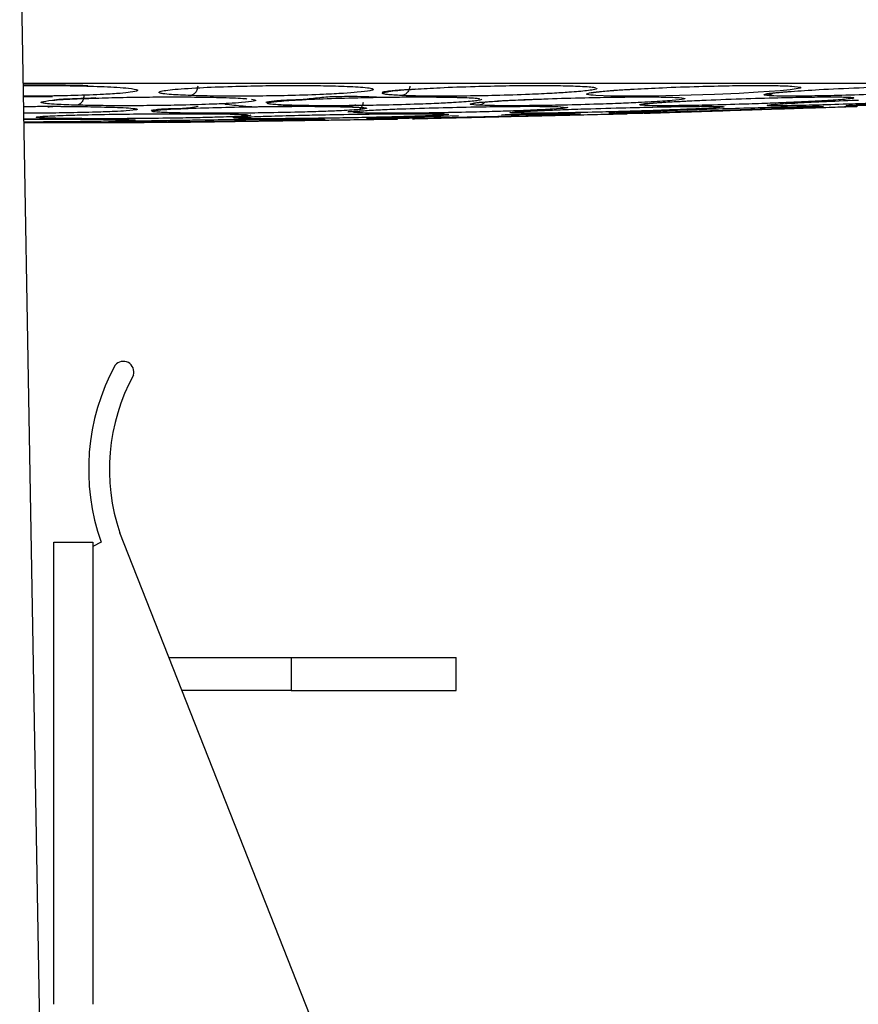
# Model space of a CAD drawing. Units: inches. Extents: x 0.4 to 10.6, y 0.4 to 8.1.
# Drawn here: x 8 to 8, y 5.8 to 5.9 of the extents above; entities that cross this region are included whole.
import ezdxf

# ---------------------------------------------------------------- set-up
doc = ezdxf.new("R2010")
doc.units = ezdxf.units.IN
doc.header["$MEASUREMENT"] = 0
doc.styles.add('SLDTEXTSTYLE0', font='TXT', dxfattribs={"width": 0.75})
doc.dimstyles.new('SLDDIMSTYLE1', dxfattribs={"dimtxt": 0.125, "dimasz": 0.13, "dimexe": 0, "dimexo": 0.0625, "dimgap": 0.03125, "dimtad": 0, "dimtih": 1, "dimtoh": 1, "dimdec": 1, "dimlfac": 25, "dimrnd": 1e-09, "dimzin": 12, "dimdsep": 46, "dimtxsty": 'SLDTEXTSTYLE0', "dimsah": 1, "dimcen": 0.09, "dimadec": 0, "dimazin": 3, "dimtfac": 1, "dimtdec": 1, "dimtofl": 0, "dimtmove": 0, "dimatfit": 3, "dimfxl": 0, "dimfrac": 2, "dimtolj": 1, "dimtzin": 12, "dimarcsym": 0})

# ---------------------------------------------------------------- blocks, each defined once
blk = doc.blocks.new('_D_5')
at = {"color": 7, "linetype": 'Continuous', "lineweight": 18}
for p, q in [((8.030251345531973, 6.684215643618564), (8.641425371440894, 6.684215643618561)), ((8.516425371440892, 6.684215643618561), (8.516425371440892, 6.275081591150463)), ((8.51642537144089, 5.667510032716021), (8.516425371440892, 6.076644085184133)), ((8.031268187595073, 5.667510032716022), (8.64142537144089, 5.667510032716021))]:
    blk.add_line(p, q, dxfattribs=at)
for points in [[(8.516425371440892, 6.684215643618561), (8.496425371440893, 6.554215643618561), (8.536425371440892, 6.554215643618561)], [(8.51642537144089, 5.667510032716021), (8.53642537144089, 5.797510032716021), (8.49642537144089, 5.797510032716021)]]:
    blk.add_solid(points, dxfattribs=at)
at = {"color": 7, "linetype": 'Continuous', "lineweight": 18, "insert": (8.354793421960297, 6.237777566405462), "char_height": 0.125, "attachment_point": 1, "style": 'SLDTEXTSTYLE0'}
blk.add_mtext('25.4', dxfattribs=at)

msp = doc.modelspace()

# ---------------------------------------------------------------- linework, layer by layer
at = {"color": 7, "linetype": 'Continuous', "lineweight": 25}
for p, q in [((7.969737926909136, 6.039895409784732), (7.975004813099811, 5.738155702007372)), ((8.019611952114749, 5.849086588736492), (8.02012641564973, 5.849022863129384)), ((7.986591023168852, 5.848323658335525), (7.986607773534687, 5.848339924508224)), ((8.00563862251286, 5.847836939207366), (8.00598342934818, 5.847797782195255)), ((8.008877117148135, 5.847397607996328), (8.008679572180702, 5.847392973717552)), ((8.009627243271423, 5.847430695118781), (8.010605419916068, 5.847450133371617)), ((7.973107007706908, 5.846880900149445), (7.980408980396953, 5.846880900149445)), ((7.980408927087475, 5.846905533703687), (7.982747987354603, 5.84691043566242)), ((7.983927378101646, 5.846921005213168), (7.983523025777369, 5.846915101062795)), ((7.99493833725034, 5.847081790238359), (7.994416719444886, 5.847074173082071)), ((7.995153941389346, 5.847084938731245), (7.99493833725034, 5.847081790238359)), ((7.999748602339168, 5.769157489646888), (7.97893081039164, 5.822027590268401)), ((7.974937519383216, 5.821467350814574), (7.977299724107625, 5.821467350814574)), ((7.974937519383216, 5.793467350814573), (7.974937519383216, 5.821467350814574)), ((7.977299724107625, 5.821467350814574), (7.977299724107625, 5.821201977666896)), ((7.977796579980204, 5.821453472927167), (7.977299724107625, 5.821201977666889)), ((7.977299724107625, 5.821201977666889), (7.977299724107625, 5.793467350814578)), ((7.981907681821297, 5.814467350814573), (7.989299724107625, 5.814467350814573)), ((7.989299724107625, 5.814467350814573), (7.989299724107625, 5.812467350814573)), ((7.989299724107625, 5.814467350814573), (7.999299724107626, 5.814467350814575)), ((7.999299724107626, 5.812467350814573), (7.999299724107626, 5.814467350814573)), ((7.989299724107625, 5.812467350814573), (7.982695189002211, 5.812467350814573)), ((7.989299724107625, 5.812467350814573), (7.999299724107626, 5.812467350814575))]:
    msp.add_line(p, q, dxfattribs=at)
at = {"color": 1, "linetype": 'Continuous', "lineweight": 25}
msp.add_line((7.998368413495817, 5.847275753899469), (7.999444506221571, 5.847300924122321), dxfattribs=at)
at = {"color": 1, "linetype": 'Continuous', "lineweight": 25, "flags": 128}
msp.add_lwpolyline([(8.02012641564973, 5.849022863129384), (8.020171922409135, 5.849017226294752), (8.020133702476565, 5.848959743574192), (8.01951130031624, 5.848860259581007), (8.01892173902619, 5.848803970827289), (8.017588997205399, 5.848710144166709), (8.01643517236784, 5.8486477407534), (8.014947344218555, 5.848583472280778), (8.01281796790233, 5.848516669879352), (8.011159769725957, 5.848484758120702), (8.009793260331545, 5.848474848083885), (8.008654932397572, 5.84848404356278), (8.007755047804826, 5.848515030803682), (8.007755047804826, 5.848515030803682)], dxfattribs=at)
at = {"color": 7, "linetype": 'Continuous', "lineweight": 25}
for centre, radius, start, end in [((7.990241688580682, 5.825870823209915), 0.01320582112548073, 151.4431547945336, 199.5421504256016), ((7.979135754798345, 5.831772283542105), 0.0006422947867648687, 342.7077831711335, 140.1785264179027), ((7.990241688580682, 5.825870823209915), 0.01194597860579561, 151.443154794536, 198.7668368637683)]:
    msp.add_arc(centre, radius, start, end, dxfattribs=at)
for points, knots in [([(8.031773707913331, 5.849244383617792), (8.024635539893934, 5.849244383617792), (8.010326578019866, 5.849244383617792), (7.990645966522135, 5.849244383617792), (7.978175311138304, 5.849244383617792), (7.973065752949511, 5.849244383617792)], [0, 0, 0, 0, 0.3701135948993777, 0.7419188374522204, 1, 1, 1, 1]), ([(7.973067254243244, 5.849158374557461), (7.97359759890106, 5.84916170625748), (7.974521034013972, 5.849167507407236), (7.975855707043038, 5.849154142970981), (7.97658792833202, 5.849136430498376), (7.976981225206914, 5.84912691662569)], [0, 0, 0, 0, 0.3844225769008014, 0.6693558622201886, 1, 1, 1, 1]), ([(7.983213663411441, 5.848515030803685), (7.982792115437273, 5.848533004223659), (7.982083056688904, 5.848563236157987), (7.981549112924974, 5.848620503194772), (7.981266629465845, 5.848679201461225), (7.981256097704989, 5.848763434339467), (7.981966857709654, 5.848878224726519), (7.983591120085581, 5.848991710900321), (7.985572766856333, 5.849070278471696), (7.987510609297249, 5.849113768946844), (7.989290741369822, 5.849129410601594), (7.990965313368343, 5.849122840630888), (7.991872309641641, 5.849098862098409), (7.992336553795378, 5.849086588736493)], [0, 0, 0, 0, 0.09500754321101676, 0.1598060809276966, 0.2105497513575361, 0.2909088663851274, 0.4157879375231552, 0.5405493075219652, 0.6499329324604294, 0.7416194753164178, 0.826936330014652, 0.9114177209098585, 1, 1, 1, 1]), ([(7.983646942639631, 5.849089371615272), (7.983633289948219, 5.849005647278611), (7.983605983571537, 5.848838192510509), (7.98349010327105, 5.848654314227839), (7.9833542473781, 5.848541506093382), (7.983260522967701, 5.848523855888827), (7.983213660702623, 5.848515030775272)], [0, 0, 0, 0, 0.279670395610483, 0.5593611500611446, 0.7796802935193283, 1, 1, 1, 1]), ([(7.992336553795378, 5.849086588736493), (7.992819368152674, 5.849065476737722), (7.993607599262281, 5.849031009796201), (7.994236529543608, 5.848951129517493), (7.994353935651935, 5.848876955401777), (7.994046041530173, 5.848791318492437), (7.993454180758271, 5.848717966475059), (7.992463827156254, 5.848643240276036), (7.991151194350633, 5.848573565215927), (7.989456728768438, 5.848515888008119), (7.98763607911419, 5.848481889025137), (7.986019508291886, 5.848471841832683), (7.984491779297689, 5.848480365819181), (7.983651241602034, 5.848503162833527), (7.983213663411441, 5.848515030803685)], [0, 0, 0, 0, 0.1093242612639385, 0.1784801600473437, 0.2821542838511986, 0.3375744259721351, 0.4303613540719511, 0.4963225317082544, 0.573066007514511, 0.6774985952127894, 0.7617418124602867, 0.8389317864923524, 0.9161489867818882, 0.9999999999999999, 0.9999999999999999, 0.9999999999999999, 0.9999999999999999]), ([(7.994820873151427, 5.848716943427988), (7.994834433118653, 5.848725084437753), (7.994874423581702, 5.848749093548157), (7.995141669633606, 5.848785710361946), (7.995502098524078, 5.848827357405532), (7.995990368148336, 5.848863073495322), (7.996511523708347, 5.84890040520972), (7.996804267720072, 5.848921375216906)], [0, 0, 0, 0, 0.1315269230930189, 0.3878934565808136, 0.5574322218585774, 0.7514003940956975, 1, 1, 1, 1]), ([(7.996493870568607, 5.849089371615272), (7.996478438266535, 5.849005647278612), (7.996447572538986, 5.848838192510515), (7.996313269553285, 5.848654314227829), (7.996155167950403, 5.84854150609337), (7.996045717628585, 5.848523855888823), (7.995990992397741, 5.848515030775272)], [0, 0, 0, 0, 0.2796703955804809, 0.559361149990489, 0.7796802934413452, 1, 1, 1, 1]), ([(7.996806484851015, 5.848903098138676), (7.997285717162653, 5.848933851301762), (7.998312439693033, 5.848999737855431), (8.000314652072099, 5.849070038091739), (8.002272705653006, 5.849113823874154), (8.003991796794763, 5.849129396579692), (8.005524558566416, 5.849122844320432), (8.006277305076951, 5.84909886334753), (8.006662596810813, 5.84908658873649)], [0, 0, 0, 0, 0.1724546573668937, 0.3694723370855105, 0.5346146967973344, 0.6882842132703408, 0.8404489236943935, 0.9999999999999999, 0.9999999999999999, 0.9999999999999999, 0.9999999999999999]), ([(8.006662596810813, 5.84908658873649), (8.007052218812433, 5.849066131229532), (8.007576639073326, 5.84903859600028), (8.007699292935822, 5.848996585908223), (8.007730820182937, 5.84898578753199)], [0, 0, 0, 0, 0.7429575679587148, 1, 1, 1, 1]), ([(8.007449313975158, 5.848678353674767), (8.00745500367049, 5.848681527090974), (8.007470539778048, 5.848690192323932), (8.007783004031339, 5.848742251261466), (8.008362966313854, 5.848794987960525), (8.009182212945282, 5.848856336012784), (8.009764047586097, 5.848888361525329), (8.010079738990415, 5.848905737903976)], [0, 0, 0, 0, 0.08871228522566812, 0.2422350450885428, 0.590782991177748, 0.7779673413666238, 1, 1, 1, 1]), ([(8.010079777887656, 5.848903436427515), (8.01063100135079, 5.848934069655368), (8.011814376668093, 5.848999833557225), (8.013885091622306, 5.849070035987236), (8.015810104211376, 5.849113824355027), (8.01740647785083, 5.849129396456929), (8.018746038336168, 5.84912284435274), (8.019318790243604, 5.849098863358472), (8.019611952114749, 5.849086588736492)], [0, 0, 0, 0, 0.1719087151365038, 0.3690563699257871, 0.5343076761512447, 0.6880785703434713, 0.8403436657624391, 1, 1, 1, 1]), ([(8.018064968862678, 5.848613008173603), (8.018068712999137, 5.848616513005776), (8.018082871969002, 5.848629767013393), (8.018374552209197, 5.848665965205885), (8.018858791539213, 5.848713166156197), (8.019365094593578, 5.848749421767038), (8.0195711152631, 5.848764174601639)], [0, 0, 0, 0, 0.08918268037290342, 0.3372566406620399, 0.7303219298512231, 1, 1, 1, 1]), ([(8.019571117633992, 5.848764110877563), (8.02010984606994, 5.848801945467735), (8.02125749637033, 5.848882544292448), (8.02359109803394, 5.848991775526108), (8.025825677101768, 5.849070265019503), (8.027660955842887, 5.849113772020692), (8.029078180464932, 5.849129409816899), (8.030179453996357, 5.849122840837371), (8.03055263369266, 5.849098862168312), (8.030743644943096, 5.849086588736488)], [0, 0, 0, 0, 0.1589128278134213, 0.3385311455763689, 0.4960102010167819, 0.628010856278857, 0.7508411034944329, 0.8724685376748051, 1, 1, 1, 1]), ([(7.974891993855026, 5.848243551634901), (7.974893470079789, 5.848241161647227), (7.974897349725459, 5.848234880554021), (7.975046038162491, 5.848276259186478), (7.975378178609455, 5.848300223569579), (7.975804481847436, 5.848322213889085), (7.976485229404415, 5.848339883627898), (7.977066846388519, 5.848368152071945), (7.977473101515154, 5.848387897369331)], [0, 0, 0, 0, 0.114147008199885, 0.2999881571148826, 0.4531633720852511, 0.5880430605606785, 0.7122511495114442, 1, 1, 1, 1]), ([(7.976749516581568, 5.848504275865193), (7.97673662772735, 5.848420098156189), (7.97671084905105, 5.848251736417014), (7.976600597173468, 5.848067328986152), (7.976471318202702, 5.847954870079294), (7.976382243852227, 5.847938090629363), (7.976337706617678, 5.847929700893225)], [0, 0, 0, 0, 0.2796666759698228, 0.559354352982798, 0.7796768830776757, 1, 1, 1, 1]), ([(7.977474611978595, 5.848358961704353), (7.977722857449518, 5.848368021507581), (7.978489677282732, 5.848396006859237), (7.980019682463041, 5.848421339717612), (7.981803528902334, 5.848435334012686), (7.983522356406816, 5.848429813732299), (7.984472441290539, 5.848410012228619), (7.984958190123883, 5.848399888336033)], [0, 0, 0, 0, 0.1113079701592559, 0.3438256448185508, 0.5606714091930018, 0.7753849639173204, 1, 1, 1, 1]), ([(7.984958190123883, 5.848399888336033), (7.985501211801352, 5.848382931979669), (7.986185145822413, 5.848361575504464), (7.986521434078178, 5.848328843213107), (7.986590720244362, 5.84832209931129)], [0, 0, 0, 0, 0.7939679278222396, 0.9999999999999999, 0.9999999999999999, 0.9999999999999999, 0.9999999999999999]), ([(7.985282648186295, 5.848001522831473), (7.985652894788484, 5.847959506874393), (7.986259242695575, 5.847890697903592), (7.987068320275645, 5.847824687430678), (7.987815943531758, 5.847858133945397), (7.988544078424685, 5.847861761479799), (7.989447702101214, 5.847867267003332), (7.990880026320133, 5.847860968968107), (7.991876662752403, 5.847846445446542), (7.99254262946679, 5.847836740621768)], [0, 0, 0, 0, 0.1465605661985613, 0.2400202785158083, 0.3291505618482527, 0.4154166468922327, 0.5001985886000109, 0.6660255505226055, 1, 1, 1, 1]), ([(7.987757156126922, 5.848105785878819), (7.987763352920146, 5.848110675059462), (7.987780411602452, 5.848124134114224), (7.987956482615679, 5.848149154190344), (7.988143074889344, 5.848175293811437), (7.988371074593124, 5.848202070205711), (7.988634195212079, 5.848224402818039), (7.989090486202844, 5.848254257028636), (7.989814241291302, 5.8482635158791), (7.990438849821978, 5.848331100215633), (7.990779776081063, 5.848367989361227)], [0, 0, 0, 0, 0.07050027063905771, 0.1940748506694987, 0.3402496872467048, 0.42659842395287, 0.5513020596479581, 0.6483838066612487, 0.8080794809208643, 1, 1, 1, 1]), ([(7.989061254023882, 5.847929700982682), (7.988732447006679, 5.847944327326735), (7.988178483770197, 5.847968969309616), (7.987885819748377, 5.848014541437813), (7.987805953635607, 5.848067402764429), (7.988137151510334, 5.848138621484554), (7.989285554453509, 5.84823350559766), (7.991095562058226, 5.848321404130023), (7.993207423163834, 5.848385765850931), (7.995181753689126, 5.848421986933726), (7.996916136853787, 5.848435168623768), (7.99847184769533, 5.84842985713243), (7.999240436533356, 5.848410026911076), (7.999633392086875, 5.848399888336036)], [0, 0, 0, 0, 0.09414669740595415, 0.158615255972214, 0.2040875718166461, 0.3101755746301726, 0.4174029735188859, 0.5390314026982307, 0.6481536183346842, 0.7402108212327059, 0.8260632819380986, 0.9110715691647097, 1, 1, 1, 1]), ([(7.990779776081063, 5.848367989361227), (7.991110279636011, 5.84840606857366), (7.991654030636996, 5.848468717248892), (7.99216597480641, 5.848466590184119), (7.992366748297296, 5.848465755995069)], [0, 0, 0, 0, 0.6078215108582841, 1, 1, 1, 1]), ([(7.992366748297296, 5.848465755995069), (7.992595744942402, 5.848470488047475), (7.993447122854033, 5.848488081165025), (7.994753582709823, 5.848394252058783), (7.996364660042143, 5.848443036216363), (7.997987542346339, 5.848428272610085), (7.998952702593837, 5.848411105756959), (7.999598800474123, 5.848399613916671)], [0, 0, 0, 0, 0.08848431807748858, 0.3289724786245892, 0.4990923593695211, 0.6646822476695093, 1, 1, 1, 1]), ([(7.992463194089046, 5.847846673795668), (7.992676194781269, 5.847854129034821), (7.993039542372709, 5.84786684656715), (7.993156379881423, 5.847947364800791), (7.993204725205739, 5.847980681842222)], [0, 0, 0, 0, 0.586217432678459, 1, 1, 1, 1]), ([(7.993660043622397, 5.848089744711184), (7.993647506924689, 5.848022817906496), (7.993622985264423, 5.847891909719556), (7.993523718534892, 5.847735621923139), (7.993437315024677, 5.847668899590627), (7.993400549234597, 5.847640508391418)], [0, 0, 0, 0, 0.3753647041548874, 0.7342097548233691, 1, 1, 1, 1]), ([(7.999633392086875, 5.848399888336036), (8.000043010916205, 5.848382983587885), (8.000548021339624, 5.848362142080099), (8.00067683933829, 5.848330165168918), (8.00070117181475, 5.848324125039071)], [0, 0, 0, 0, 0.8111096530588539, 0.9999999999999999, 0.9999999999999999, 0.9999999999999999, 0.9999999999999999]), ([(8.000415186891656, 5.848063110038997), (8.000412833161828, 5.848062787353727), (8.000403189257154, 5.848061465219832), (8.000607887442252, 5.848105551465105), (8.001151109810573, 5.848144487659712), (8.001969189794433, 5.848199798191264), (8.00295295936246, 5.848250672215314), (8.003826670330627, 5.848283128680243), (8.004331828719762, 5.84830189421729)], [0, 0, 0, 0, 0.03389167754232519, 0.1388639016932467, 0.3952912918691913, 0.5749850479640172, 0.7542667125037393, 1, 1, 1, 1]), ([(8.012633896922152, 5.848399888336035), (8.012859146411847, 5.848382234850527), (8.013226000044318, 5.84835348341898), (8.013084927733553, 5.848287136502151), (8.012583343901499, 5.848226703674507), (8.011634853446239, 5.848155414593926), (8.010536739785108, 5.848093863637902), (8.00908328840606, 5.848031260624092), (8.007459220329787, 5.847974931256879), (8.005640113840816, 5.847928845013132), (8.003915818606373, 5.847901963074455), (8.002546884242475, 5.847894283427909), (8.001392518481058, 5.847901474493657), (8.000898221890363, 5.847920020898839), (8.000640229444198, 5.847929700982682)], [0, 0, 0, 0, 0.1108555694455331, 0.1805454404611261, 0.2836819873468366, 0.3364937820537886, 0.4355800781529983, 0.5017965476765508, 0.5780887074188302, 0.6814238636522405, 0.7644895163530394, 0.8407612355494728, 0.9168871500670699, 1, 1, 1, 1]), ([(8.004331958416405, 5.848298027104095), (8.00451041543788, 5.848305758265743), (8.00534022583312, 5.848341707528204), (8.0069874135078, 5.84838511503833), (8.008900088225841, 5.848422136467368), (8.010488325172911, 5.848435130412098), (8.011805405339189, 5.848429867159652), (8.012353614592055, 5.848410030303327), (8.012633896922152, 5.848399888336035)], [0, 0, 0, 0, 0.06090702666380247, 0.2832126382647712, 0.4707531190786592, 0.6456531948371784, 0.8188335061949583, 1, 1, 1, 1]), ([(8.023307805031758, 5.848399888336037), (8.023365461386362, 5.848382234850529), (8.023459363677329, 5.848353483418981), (8.022888429277735, 5.848287136502137), (8.022070842479096, 5.848226703674476), (8.020821823232385, 5.848155414593879), (8.019520758043145, 5.848093863637855), (8.017929031528444, 5.848031260624061), (8.016244585875658, 5.847974931256855), (8.014475380399206, 5.847928845013117), (8.012914507049777, 5.847901963074448), (8.01176973952308, 5.847894283427908), (8.010898865793504, 5.847901474493657), (8.010632859596491, 5.847920020898838), (8.010494020707505, 5.847929700982681)], [0, 0, 0, 0, 0.110855569454886, 0.1805454404689924, 0.2836819873778132, 0.3364937821359702, 0.4355800782078925, 0.5017965477188224, 0.5780887074558644, 0.6814238636897185, 0.76448951639844, 0.8407612355968407, 0.9168871500683807, 1, 1, 1, 1]), ([(8.010610239555048, 5.84800254812114), (8.010609858014712, 5.848002424234811), (8.01057319452132, 5.847990519581026), (8.010731346414056, 5.848036003904394), (8.011023495530265, 5.848051097132434), (8.01140216640223, 5.848080705695672), (8.011857173737635, 5.848110128947928), (8.012414797917565, 5.848143153571391), (8.013067872781647, 5.848178168938914), (8.013524608525165, 5.848197916787378), (8.013726245328993, 5.848206634942468)], [0, 0, 0, 0, 0.001379635283293777, 0.1325737926520364, 0.3029504416444251, 0.4286936853910245, 0.5222030555567572, 0.7263089981804806, 0.8791726296282082, 1, 1, 1, 1]), ([(8.0137262675693, 5.848205995388736), (8.01387272857032, 5.848213452020794), (8.014687203977667, 5.848254918645965), (8.016502689932203, 5.848321238576269), (8.018691391227366, 5.848385800926603), (8.020486534585707, 5.848421978874578), (8.021839593315637, 5.848435170683198), (8.022854411854278, 5.848429856592008), (8.023154420134619, 5.848410026728249), (8.023307805031758, 5.848399888336037)], [0, 0, 0, 0, 0.04376892275366194, 0.2434007069482121, 0.4225057299278658, 0.5736015204810697, 0.7145133124348215, 0.8540395413209997, 1, 1, 1, 1]), ([(8.031119882092703, 5.848399888336039), (8.031007054181824, 5.848382234850531), (8.030823296478292, 5.848353483418985), (8.029851129025205, 5.848287136502152), (8.028758536476726, 5.848226703674523), (8.027271619479981, 5.848155414593942), (8.02583284360442, 5.848093863637916), (8.02418265776729, 5.848031260624099), (8.022522299676233, 5.847974931256877), (8.020891710562244, 5.847928845013127), (8.01957252780514, 5.847901963074454), (8.018709330539128, 5.847894283427909), (8.018165618086133, 5.847901474493654), (8.018141240944026, 5.847920020898838), (8.018128517573803, 5.847929700982681)], [0, 0, 0, 0, 0.110855569448951, 0.1805454404578332, 0.2836819873360414, 0.3364937820268666, 0.4355800781362594, 0.5017965476716214, 0.5780887074221361, 0.6814238636633049, 0.7644895163659476, 0.8407612355603129, 0.9168871500644054, 0.9999999999999999, 0.9999999999999999, 0.9999999999999999, 0.9999999999999999]), ([(8.018128517573803, 5.847929700982681), (8.018215944892736, 5.847944330457916), (8.0183632395611, 5.847968977716114), (8.018988215225962, 5.848014522325092), (8.019837562049725, 5.84806747837849), (8.02119753940964, 5.848137880457307), (8.022674619466851, 5.848206180913735), (8.023531916688446, 5.848237891528553), (8.023660474910097, 5.848242646775796)], [0, 0, 0, 0, 0.2157748404465944, 0.3635303467252778, 0.467748359352909, 0.7108914807691291, 0.956645984426051, 0.9999999999999999, 0.9999999999999999, 0.9999999999999999, 0.9999999999999999]), ([(8.035678397940734, 5.848399888336035), (8.03540074342691, 5.848382234850526), (8.034948540107369, 5.848353483418976), (8.033623888136173, 5.848287136502144), (8.03231107698916, 5.848226703674482), (8.030660822468693, 5.848155414593889), (8.029156482136663, 5.848093863637867), (8.027530584186604, 5.848031260624073), (8.025977570945578, 5.847974931256862), (8.02456736274128, 5.847928845013119), (8.023556019908462, 5.847901963074448), (8.023017677218695, 5.847894283427904), (8.022828390055535, 5.847901474493659), (8.023046864340115, 5.847920020898838), (8.0231608944916, 5.847929700982681)], [0, 0, 0, 0, 0.1108555694541184, 0.1805454404701229, 0.2836819873702333, 0.3364937821217492, 0.4355800781916784, 0.5017965477015297, 0.5780887074420553, 0.6814238636897059, 0.7644895163954412, 0.8407612355867342, 0.9168871500696918, 1, 1, 1, 1]), ([(8.0231608944916, 5.847929700982681), (8.023387911470234, 5.847944328645202), (8.023770382201217, 5.847968972849396), (8.024658204731612, 5.848014533389892), (8.025752866803437, 5.848067434603752), (8.027330443749404, 5.848138309455358), (8.029450418428034, 5.848227017516501), (8.030781214010169, 5.848276966627242), (8.031405924336712, 5.848300414048995)], [0, 0, 0, 0, 0.1837824089856489, 0.3096305515523309, 0.3983964029469014, 0.605489261883869, 0.8148063193618074, 1, 1, 1, 1]), ([(7.973089981204911, 5.847856347795521), (7.973412600244957, 5.847858725149573), (7.974318077006363, 5.847865397535823), (7.97583141724305, 5.847860253942788), (7.976847754932376, 5.847844820489678), (7.977366760251362, 5.847836939207366)], [0, 0, 0, 0, 0.2131278915307226, 0.5981740971063274, 1, 1, 1, 1]), ([(7.975299423310119, 5.847129829240625), (7.974957392318907, 5.847137642902055), (7.974366556395324, 5.847151140485568), (7.973974037238341, 5.847176806818095), (7.973842244405832, 5.847199697524649), (7.973897587267403, 5.8472293757061), (7.974368673353483, 5.847270414265544), (7.975443584670103, 5.847314324141551), (7.976949075132006, 5.847355058163061), (7.978679940975441, 5.847387124440703), (7.980682561221863, 5.847409226665534), (7.982500655770047, 5.847417746989415), (7.98415979359403, 5.84741506819436), (7.985001179427299, 5.847403497886101), (7.985429488656954, 5.847397607996324)], [0, 0, 0, 0, 0.08896212249057363, 0.1536761847794001, 0.2043925861047559, 0.2534380343280451, 0.3515924947152512, 0.460031043399673, 0.529452330943351, 0.6387599202449723, 0.7329807959914068, 0.8215250215367629, 0.909146936499784, 1, 1, 1, 1]), ([(7.980832546915706, 5.847611192410038), (7.980830682646962, 5.847612301520791), (7.980800307681226, 5.847630372521132), (7.981057045060238, 5.847658654907854), (7.981287888863722, 5.847691347011104), (7.981589411832445, 5.847710798962287), (7.981944184602041, 5.847724244090148), (7.982329988908464, 5.84773746940404), (7.982911226623287, 5.847735513483159), (7.983359940952917, 5.847812888629411), (7.983675937273357, 5.847867378223111)], [0, 0, 0, 0, 0.02085423512538452, 0.339782919996409, 0.4758564316053758, 0.5779134669778704, 0.6648376515538978, 0.7444137265093248, 0.8200094878969025, 1, 1, 1, 1]), ([(7.982154306827977, 5.84746800285795), (7.981822245296335, 5.847479126392047), (7.981256961993915, 5.84749806248518), (7.980926001497227, 5.847533397832833), (7.980840217825775, 5.847563440354798), (7.980921435508345, 5.847600603582595), (7.981317548254755, 5.847647032282932), (7.982319679495439, 5.847710112515657), (7.983926856107266, 5.847773393077168), (7.986017463449995, 5.847824557277336), (7.988004649541923, 5.847853775183118), (7.989770840687066, 5.847864655080103), (7.991366664721754, 5.847860684640874), (7.992162821475606, 5.847844966082294), (7.992569388696638, 5.847836939207371)], [0, 0, 0, 0, 0.09156173922992121, 0.1558696729229236, 0.2030004397263933, 0.2482444919227249, 0.3366490113421475, 0.4143479703339499, 0.5353286252375736, 0.6446433175747825, 0.7373935268895049, 0.8242292615203977, 0.9102405144002088, 1, 1, 1, 1]), ([(7.992569388696638, 5.847836939207371), (7.99297195588535, 5.847822701600606), (7.99362388689929, 5.847799644735378), (7.993942336531582, 5.847746903373889), (7.993804435434914, 5.84770055529793), (7.993238322501666, 5.84764442446243), (7.992400268601129, 5.847594934631039), (7.991114479443111, 5.847544369979996), (7.989627644343351, 5.847500678228575), (7.987870932090195, 5.847465761848095), (7.986096897644714, 5.84744576671822), (7.984596898388242, 5.847440329399462), (7.983227165181956, 5.847446121211016), (7.982523069668307, 5.847460481698941), (7.982154306827977, 5.84746800285795)], [0, 0, 0, 0, 0.1134853291113824, 0.1837820064569478, 0.2854834262876563, 0.3335362455970468, 0.4400062850754781, 0.5083741039477007, 0.5841285407631187, 0.6867481770483409, 0.7682347070629449, 0.8429516251874906, 0.9177475162920052, 0.9999999999999999, 0.9999999999999999, 0.9999999999999999, 0.9999999999999999]), ([(7.985429488656954, 5.847397607996324), (7.985900303870145, 5.847387104924724), (7.986500048848383, 5.847373725653468), (7.986663277550369, 5.8473530728609), (7.986698367528542, 5.847348633040994)], [0, 0, 0, 0, 0.7850256863742952, 1, 1, 1, 1]), ([(7.99858863380105, 5.847397607996329), (7.998735019590361, 5.847386698729642), (7.998971094245621, 5.847369105482481), (7.998537774098663, 5.847329138986662), (7.997847748191473, 5.847295347533008), (7.996707359973433, 5.847254313340301), (7.995421292060114, 5.847217778767971), (7.993748148249452, 5.847180503424335), (7.99206650689735, 5.847149783306586), (7.990337997550577, 5.847126195862213), (7.988795346038486, 5.847113122249363), (7.987622613197191, 5.847109884423073), (7.986666015247583, 5.847114272895792), (7.986299910190548, 5.847124460574836), (7.98610698148845, 5.847129829240626)], [0, 0, 0, 0, 0.1188202818155596, 0.1916200827920633, 0.2936304419067691, 0.3380284384773322, 0.4494359049931982, 0.5206482676678645, 0.5966213853502077, 0.6959897261648279, 0.7746894114369745, 0.8467822064745092, 0.9192578483278284, 1, 1, 1, 1]), ([(7.986822322028061, 5.847227786062046), (7.987157130387394, 5.847241391845426), (7.98791247288027, 5.847272087095554), (7.989481038840718, 5.847314360642286), (7.991344609251559, 5.847355044922648), (7.99323822074844, 5.84738712801387), (7.995160504169091, 5.847409225829128), (7.996702617807292, 5.84741774720379), (7.997925126057247, 5.847415068138696), (7.998364811169221, 5.847403497867326), (7.99858863380105, 5.847397607996329)], [0, 0, 0, 0, 0.1175018030603537, 0.2650892738095433, 0.3595733144628996, 0.5083435703301468, 0.6365804464957969, 0.7570912653152675, 0.8763467972637324, 1, 1, 1, 1]), ([(7.992730323175757, 5.847533049898846), (7.992735202115421, 5.847534658186791), (7.992745526933582, 5.847538061647734), (7.992924517498979, 5.847552837254193), (7.993245792623595, 5.847565049793841), (7.993479097780042, 5.847582192065429), (7.993516409203574, 5.847584933550295)], [0, 0, 0, 0, 0.1103422719615429, 0.233506452634626, 0.8774182027678663, 1, 1, 1, 1]), ([(7.993516494443439, 5.847583269797178), (7.993548404868296, 5.84758615027474), (7.993780164810532, 5.847607070689192), (7.994481151575617, 5.847647164440458), (7.995903042228268, 5.847710057512903), (7.997850491788971, 5.847773408707544), (8.0000761678353, 5.847824553933598), (8.002007489828046, 5.847853775956813), (8.003579068607452, 5.847864654881965), (8.004866902347318, 5.847860684692729), (8.005377751249231, 5.847844966099819), (8.00563862251286, 5.847836939207366)], [0, 0, 0, 0, 0.01843098173512151, 0.1338610589276223, 0.2353127505810951, 0.3932774965066198, 0.5360099465703614, 0.6571141124151345, 0.7704957347184824, 0.8828008292309427, 1, 1, 1, 1]), ([(8.006822345978057, 5.847397607996325), (8.006649900635606, 5.847386698729644), (8.006371800042919, 5.847369105482493), (8.005215255227117, 5.847329138986711), (8.004062228981475, 5.847295347533112), (8.002498350414957, 5.847254313340455), (8.0009594220713, 5.847217778768116), (7.999193894955157, 5.847180503424431), (7.99757500018687, 5.847149783306601), (7.996095299624672, 5.8471261958622), (7.994958769371548, 5.847113122249353), (7.994249382032883, 5.847109884423076), (7.993832934883368, 5.847114272895801), (7.993869864227423, 5.847124460574839), (7.993889325117899, 5.847129829240626)], [0, 0, 0, 0, 0.1188202817677431, 0.1916200827077145, 0.2936304416963795, 0.3380284381182277, 0.4494359045969701, 0.5206482674781434, 0.5966213852104633, 0.6959897263133324, 0.774689411537551, 0.8467822065487887, 0.9192578483660483, 0.9999999999999999, 0.9999999999999999, 0.9999999999999999, 0.9999999999999999]), ([(7.997461662928134, 5.847129829240626), (7.997794787280114, 5.847137642902057), (7.998370237573161, 5.847151140485566), (7.999464466636157, 5.847176806818081), (8.000440345637552, 5.847199697524591), (8.001705578559326, 5.847229375706013), (8.00345508146873, 5.847270414265455), (8.005326924707049, 5.847314324141501), (8.007063355168539, 5.847355058163029), (8.008430239145152, 5.84738712444068), (8.009372380426955, 5.847409226665524), (8.009735566710296, 5.847417746989411), (8.009621379754437, 5.847415068194366), (8.009128181008245, 5.847403497886106), (8.008877117148135, 5.847397607996328)], [0, 0, 0, 0, 0.08896212249303309, 0.1536761847480518, 0.204392586017851, 0.2534380340286801, 0.3515924945438145, 0.4600310433124635, 0.529452330864432, 0.6387599201735402, 0.7329807959157626, 0.8215250214544534, 0.9091469364167898, 1, 1, 1, 1]), ([(8.015515670102308, 5.847836939207371), (8.015493129154317, 5.847822701600608), (8.015456625575567, 5.847799644735388), (8.014676032790705, 5.847746903373917), (8.01374174573791, 5.847700555298009), (8.012373015757715, 5.847644424462541), (8.010964756737579, 5.847594934631142), (8.009270585587707, 5.847544369980043), (8.007583303873611, 5.847500678228587), (8.00589699933686, 5.8474657618481), (8.004474832154758, 5.84744576671822), (8.003483296452018, 5.847440329399464), (8.00277572379662, 5.847446121211015), (8.002621372939705, 5.847460481698941), (8.00254053325349, 5.847468002857949)], [0, 0, 0, 0, 0.1134853291068617, 0.1837820064116419, 0.285483426178662, 0.3335362453838404, 0.4400062849049784, 0.5083741038531878, 0.5841285407738738, 0.6867481770412377, 0.7682347070434264, 0.8429516251715633, 0.9177475163053443, 1, 1, 1, 1]), ([(8.002807825818687, 5.847370713947738), (8.002996001375033, 5.847374421835682), (8.003781230505654, 5.847389894310867), (8.004918626987216, 5.847403495150798), (8.005993332030078, 5.847421964279767), (8.0064708281945, 5.847417552464577), (8.006485682983824, 5.84742079883267), (8.00649209439619, 5.847422199983779)], [0, 0, 0, 0, 0.1023895301475564, 0.427256564582477, 0.734124567677893, 0.8852466367840276, 0.9999999999999999, 0.9999999999999999, 0.9999999999999999, 0.9999999999999999]), ([(8.002850482795813, 5.847526190836113), (8.002849839705222, 5.847523144583864), (8.002847947385371, 5.847514180864449), (8.003068861439854, 5.847539847363898), (8.00341894542458, 5.847557162491595), (8.003804845881325, 5.847577979362742), (8.00411019559345, 5.847592756727203), (8.004439177897543, 5.847607969187105), (8.004794394596448, 5.847623568725085), (8.005100647920187, 5.847635812491884), (8.005231187304075, 5.84764103135369)], [0, 0, 0, 0, 0.07766148217837894, 0.2285220258941341, 0.4271407463692041, 0.569925135410813, 0.6728231434692896, 0.7472079433072677, 0.8922482899803588, 1, 1, 1, 1]), ([(8.005231198078521, 5.847640644880761), (8.005298622667748, 5.847643555265689), (8.005755436967661, 5.847663273672117), (8.007117121375389, 5.847710262572252), (8.009203173002435, 5.84777335042179), (8.011395401229205, 5.847824566400394), (8.013111835788603, 5.847853773072181), (8.014362086257591, 5.847864655620699), (8.015237441694639, 5.847860684499403), (8.01542161813953, 5.84784496603447), (8.015515670102308, 5.847836939207371)], [0, 0, 0, 0, 0.01987858423812248, 0.134681154844305, 0.3134338024468436, 0.474949610685795, 0.6119908875211051, 0.7402933467943255, 0.8673776090384446, 1, 1, 1, 1]), ([(8.021400351810026, 5.84783693920737), (8.021159061121459, 5.847822701600617), (8.020768306763575, 5.847799644735399), (8.01951118693074, 5.84774690337392), (8.018277029625331, 5.847700555297989), (8.016658719227678, 5.847644424462512), (8.015126862844884, 5.847594934631116), (8.013428655036583, 5.847544369980048), (8.011844844575412, 5.847500678228604), (8.010403035382003, 5.847465761848119), (8.009339484565995, 5.847445766718225), (8.00873510167603, 5.84744032939946), (8.008459781556123, 5.847446121211013), (8.008610928181128, 5.84746048169894), (8.008690089683569, 5.847468002857947)], [0, 0, 0, 0, 0.1134853290384143, 0.1837820064315177, 0.2854834262123636, 0.333536245433229, 0.4400062849512475, 0.508374103871336, 0.5841285406965077, 0.6867481769916453, 0.768234707005622, 0.8429516251417561, 0.917747516298902, 1, 1, 1, 1]), ([(8.008690089683569, 5.847468002857947), (8.008873232749666, 5.84747912614556), (8.00918500544044, 5.847498061819092), (8.009990993281102, 5.847533399411199), (8.010736727087203, 5.847563436178464), (8.01171761534728, 5.84760062454412), (8.013031407538092, 5.847646875880452), (8.014836789677766, 5.847706201432631), (8.016033208681446, 5.847740969093774), (8.016708384520213, 5.847760589548397)], [0, 0, 0, 0, 0.1777922600964492, 0.3026637727006155, 0.3941810988515336, 0.4820346347836193, 0.6536964993917931, 0.804570342186337, 1, 1, 1, 1]), ([(8.013732939129538, 5.847543384656746), (8.013340873371469, 5.847530714695329), (8.01237011560411, 5.847499343775517), (8.011340800464637, 5.847466081771724), (8.010699765061334, 5.847445367193091), (8.010635683158611, 5.847443296470446), (8.01060557511189, 5.847442323568401)], [0, 0, 0, 0, 0.2133683234956026, 0.5283015746183632, 0.7783786431775521, 1, 1, 1, 1]), ([(8.010683439111745, 5.847444839669427), (8.010707623230559, 5.847445621150638), (8.010779114620126, 5.847447931310384), (8.01115290419034, 5.847460010089911), (8.011400248164355, 5.847468002857947)], [0, 0, 0, 0, 0.3382801615542146, 1, 1, 1, 1]), ([(8.011400248164355, 5.847468002857947), (8.01174447404173, 5.847479126392043), (8.012330465257834, 5.847498062485175), (8.01342390328628, 5.847533397832898), (8.014353558195733, 5.847563440331791), (8.015503458900593, 5.847600603556651), (8.016940163677832, 5.847647032257546), (8.018891939834056, 5.847710112515776), (8.020849881930372, 5.847773393077623), (8.022432850520739, 5.847824557277319), (8.023336802646472, 5.847853775183124), (8.023673405572254, 5.847864655080101), (8.023550569049263, 5.847860684640875), (8.023064263580064, 5.84784496608229), (8.022815925721678, 5.847836939207366)], [0, 0, 0, 0, 0.09156173940677279, 0.1558696732293536, 0.2030004401388865, 0.2482443726527286, 0.3366490107190311, 0.4143479714365848, 0.5353286245158791, 0.6446433170146105, 0.7373935264800843, 0.8242292612478017, 0.910240514258291, 1, 1, 1, 1]), ([(8.016708371048056, 5.847761032952562), (8.017291663176604, 5.847778561587148), (8.018443855020964, 5.847813186346894), (8.01980687775756, 5.847838962061291), (8.020867400485805, 5.847865548965006), (8.02139267835407, 5.847873334247363), (8.021411257642196, 5.847868936210751), (8.021419326614208, 5.847867026146486)], [0, 0, 0, 0, 0.2711426288257928, 0.5355949622847234, 0.7843644275305461, 0.9063496197016183, 1, 1, 1, 1]), ([(7.97310320940128, 5.847098504933057), (7.973429884486845, 5.847099906210542), (7.97421327565957, 5.847103266578262), (7.975468270613422, 5.847104237912216), (7.976857795619605, 5.84710140302433), (7.977632454073182, 5.847094798229236), (7.978040978371925, 5.847091315120942)], [0, 0, 0, 0, 0.1774340461162574, 0.4255000506953944, 0.6970313977297325, 1, 1, 1, 1]), ([(7.97806749599637, 5.847081790238364), (7.978343255025172, 5.847078424278318), (7.978917324533398, 5.847071417091512), (7.979456247825035, 5.8470592383434), (7.979589689870251, 5.847049887672954), (7.97963748527297, 5.84704653851071)], [0, 0, 0, 0, 0.3723742475898799, 0.7752010953889279, 1, 1, 1, 1]), ([(7.978248002141268, 5.84692799103917), (7.978247217009027, 5.84692806365021), (7.978242305893558, 5.846928517842743), (7.978305015059524, 5.846931091052972), (7.978443522248979, 5.846939005829929), (7.978559815526023, 5.846945651227566)], [0, 0, 0, 0, 0.02961502843839352, 0.1852462765192581, 1, 1, 1, 1]), ([(7.991287345173332, 5.847081790238359), (7.991318033048394, 5.847078446158764), (7.991381918439268, 5.847071484522233), (7.991109372736314, 5.847056058133276), (7.990426041457003, 5.847034339310059), (7.989414992223162, 5.84701209874397), (7.987997230455525, 5.846986284062663), (7.986500265933071, 5.846963200334491), (7.984687010132548, 5.846940294602557), (7.983018200932477, 5.846922653827864), (7.981503313542554, 5.846910367919364), (7.980259628002057, 5.846904063318189), (7.97937281210483, 5.846902897827545), (7.978687477562549, 5.846905797305628), (7.978491776155073, 5.846911849188827), (7.978386620181348, 5.846915101039077)], [0, 0, 0, 0, 0.06351108931765659, 0.1322160872247101, 0.2107062718819588, 0.3162893047234079, 0.3580362744600413, 0.470669058250119, 0.5494529017840061, 0.6237004471707429, 0.7166789509586206, 0.788666119839681, 0.854459355596572, 0.9217968415446322, 1, 1, 1, 1]), ([(7.978560344355898, 5.846937509354749), (7.978615179431326, 5.846940281897298), (7.978849426571601, 5.846952125779306), (7.97980970171429, 5.846975839827519), (7.981349828810818, 5.847005170414035), (7.98285366047419, 5.847028708894839), (7.984617313925204, 5.8470523288868), (7.98649855321793, 5.847073037719887), (7.988380904644019, 5.847088083536367), (7.989828824896627, 5.847094301056069), (7.990882668053493, 5.847092979833536), (7.991151272277451, 5.847085552745664), (7.991287345173332, 5.847081790238359)], [0, 0, 0, 0, 0.04227959997099973, 0.1806120500036951, 0.2778053009692745, 0.3768734007056594, 0.451627464978243, 0.5757745473449337, 0.6858674327031177, 0.7903848392604917, 0.8938105234449294, 0.9999999999999999, 0.9999999999999999, 0.9999999999999999, 0.9999999999999999]), ([(7.98273110101966, 5.846903537815723), (7.982731092825586, 5.846903537696077), (7.982703724038724, 5.846903138067463), (7.982908729756476, 5.846906131447395), (7.983308316282282, 5.846911965978392), (7.983523025572071, 5.846915101039076)], [0, 0, 0, 0, 0.0001385437068763912, 0.4627457902016948, 0.9999999999999999, 0.9999999999999999, 0.9999999999999999, 0.9999999999999999]), ([(7.983523025572071, 5.846915101039076), (7.983836546099785, 5.846919678912059), (7.984413029545039, 5.846928096440595), (7.985885756064634, 5.846949600725051), (7.987672141825009, 5.846975685317764), (7.989693734861662, 5.847005204999936), (7.991303251177363, 5.847028707874014), (7.992919623210564, 5.847052310964393), (7.994347930440818, 5.847073168571207), (7.995340907502135, 5.847087668971847), (7.995766176830171, 5.847093879259781), (7.995694161276083, 5.847092827614062), (7.995678303579586, 5.84709259604355)], [0, 0, 0, 0, 0.1001459495722965, 0.1841425901475351, 0.3292774441301533, 0.4312501008517648, 0.5351898037384711, 0.613619846047051, 0.7438717732038965, 0.8593783982215112, 0.9690353742315783, 1, 1, 1, 1]), ([(7.985777819779645, 5.84717428846937), (7.985775574011333, 5.847174515545607), (7.98575395846428, 5.847176701157132), (7.985846532267802, 5.847182851804301), (7.986017811561881, 5.847192473266088), (7.986250987247324, 5.847202872955468), (7.986518931949183, 5.847214635450957), (7.986706625480427, 5.847223151830977), (7.986822315815873, 5.847228401148067)], [0, 0, 0, 0, 0.01739915081367766, 0.1674670361302521, 0.3476335945971503, 0.578761558321569, 0.7403575056773527, 0.9999999999999999, 0.9999999999999999, 0.9999999999999999, 0.9999999999999999]), ([(7.993889325117899, 5.847129829240626), (7.994002569195122, 5.847137643628068), (7.994198190851244, 5.847151142465716), (7.99487351728495, 5.847176801822054), (7.9955646583954, 5.847199711729827), (7.996561295283844, 5.847229302476363), (7.997508367067794, 5.847255796757396), (7.99826724877256, 5.847273406399743), (7.998368413495817, 5.847275753899469)], [0, 0, 0, 0, 0.2426086492756979, 0.4190904012305677, 0.5573991248404172, 0.6911509912529793, 0.9588280699060937, 0.9999999999999999, 0.9999999999999999, 0.9999999999999999, 0.9999999999999999]), ([(7.995500745117021, 5.847132980695868), (7.995538484899007, 5.847120888640468), (7.995613902406745, 5.847096724412864), (7.995693064441521, 5.847094500285093), (7.995732612890225, 5.847093389136254)], [0, 0, 0, 0, 0.5004114179634396, 1, 1, 1, 1]), ([(7.996675675238975, 5.847111393644718), (7.996671334887155, 5.847111291840645), (7.996617242254515, 5.847110023083982), (7.996820570835132, 5.847114792126659), (7.997240414991841, 5.847124639767117), (7.997461662928134, 5.847129829240626)], [0, 0, 0, 0, 0.03963081655164798, 0.4939081644427112, 1, 1, 1, 1]), ([(7.999613348925642, 5.847180299123899), (7.999221299022394, 5.847171103125191), (7.998286269192578, 5.847149170883823), (7.99728663648663, 5.847125723953353), (7.99694969162971, 5.847117820788586), (7.996800774079656, 5.847114327873024)], [0, 0, 0, 0, 0.2872013792144055, 0.6849685575854195, 1, 1, 1, 1])]:
    msp.add_open_spline(points, degree=3, knots=knots, dxfattribs=at)
at = {"color": 1, "linetype": 'Continuous', "lineweight": 25}
for points, knots in [([(7.973067938461963, 5.849119175693288), (7.973315043658882, 5.849121798712347), (7.974131975438321, 5.84913047043457), (7.975565341862184, 5.849122047230884), (7.976594769095279, 5.849098593486638), (7.977121679280843, 5.849086588736487)], [0, 0, 0, 0, 0.1747044023102237, 0.5775741669306798, 1, 1, 1, 1]), ([(7.977121679280843, 5.849086588736487), (7.977702061951588, 5.849065476725743), (7.978649580743467, 5.849031009764679), (7.979605459991417, 5.848951129606672), (7.980010024761821, 5.848876954976027), (7.980018050804454, 5.84879131949313), (7.979685233363621, 5.84871796053889), (7.978945142750809, 5.848643256263114), (7.977852104707394, 5.848573482760091), (7.976318193371307, 5.848516283016739), (7.974610589447546, 5.84848174891864), (7.97355702047133, 5.848477643238425), (7.973079168956598, 5.848475781086488)], [0, 0, 0, 0, 0.1314523498694379, 0.2146059453810934, 0.3392645254467641, 0.4059021388542564, 0.517469869964926, 0.5967821079759678, 0.6890590657895105, 0.8146296290390314, 0.9159243347616128, 1, 1, 1, 1]), ([(7.995990995166558, 5.848515030803681), (7.995667137570972, 5.848533007783841), (7.99512239752845, 5.848563245706528), (7.994845116806638, 5.848620480795796), (7.994802680570518, 5.848679281459168), (7.995138743206033, 5.848762806878913), (7.995811990742761, 5.848847399781514), (7.996648727293858, 5.848894262654694), (7.996806484851015, 5.848903098138676)], [0, 0, 0, 0, 0.2135946553533523, 0.3592738389500377, 0.4733548626996966, 0.6540173215802286, 0.9347687368331615, 1, 1, 1, 1]), ([(8.007831161936206, 5.848959743574196), (8.00780093692559, 5.848927213818206), (8.007754554803398, 5.848877294923675), (8.00712194397811, 5.84879119825841), (8.006297348150648, 5.84871799301273), (8.005089052116272, 5.848643233139319), (8.003601910679748, 5.848573568090702), (8.00180460879656, 5.848515887321017), (7.999980418068815, 5.848481889176593), (7.998437533416333, 5.848471841793882), (7.99704822444111, 5.848480365829858), (7.996352950195816, 5.84850316283718), (7.995990995166558, 5.848515030803681)], [0, 0, 0, 0, 0.126197955030559, 0.1936584587219908, 0.3066039087708426, 0.3868955516600617, 0.4803120123091502, 0.6074332120783561, 0.7099787784226607, 0.8039387417454829, 0.8979318463927531, 1, 1, 1, 1]), ([(8.007755047804826, 5.848515030803682), (8.007540056330749, 5.848533007768937), (8.00717843299281, 5.848563245666552), (8.007165938001336, 5.848620480870546), (8.007369226905272, 5.848679281101754), (8.008011197353447, 5.848762809474591), (8.008960168508025, 5.848847521582579), (8.009900649592115, 5.848894490512046), (8.010079777887656, 5.848903436427515)], [0, 0, 0, 0, 0.2134190326260154, 0.3589784352577323, 0.4729655024737928, 0.6534795719171225, 0.9340001466247825, 1, 1, 1, 1]), ([(8.018105210623093, 5.84851503080368), (8.0180071730167, 5.848533005427214), (8.017842270261292, 5.848563239385968), (8.01808811364274, 5.848620495576032), (8.01855225078123, 5.848679228450406), (8.018992337208806, 5.848727004020797), (8.019494378593018, 5.848759190972745), (8.019571117633992, 5.848764110877563)], [0, 0, 0, 0, 0.3110835696164325, 0.5232536745817897, 0.6894032130989273, 0.9525240342613633, 1, 1, 1, 1]), ([(8.01848098915202, 5.84867329991777), (8.01847551466412, 5.848666316537381), (8.018429334101192, 5.848607407568466), (8.018295729511335, 5.848544534718961), (8.018168715235323, 5.848524865431546), (8.018105208016166, 5.848515030775272)], [0, 0, 0, 0, 0.0630071720283315, 0.5315029873510699, 1, 1, 1, 1]), ([(8.030897419816698, 5.849017226294801), (8.030818854379557, 5.848998630468764), (8.03062250863746, 5.848952156963418), (8.029860785150655, 5.848876798033041), (8.028714892796998, 5.848791374221584), (8.027496500845643, 5.848717954175196), (8.025986264198488, 5.848643243584139), (8.02430491940099, 5.848573563883592), (8.02248745163212, 5.848515888326675), (8.020840434159197, 5.848481888954961), (8.01959827191201, 5.848471841850673), (8.018621405284353, 5.848480365814225), (8.018281936010995, 5.848503162831832), (8.018105210623093, 5.84851503080368)], [0, 0, 0, 0, 0.07764430502299711, 0.1940437073086146, 0.2562662865248507, 0.3604421659784368, 0.4344996202558302, 0.5206628247955699, 0.6379137873642774, 0.7324972744583462, 0.8191617818946519, 0.9058568573052164, 1, 1, 1, 1]), ([(7.974855780622551, 5.848433525050353), (7.974566179374676, 5.848435052267), (7.973985042793969, 5.84843811689972), (7.973382329458485, 5.848432643913511), (7.973079969843388, 5.848429898313062)], [0, 0, 0, 0, 0.4983359463003403, 1, 1, 1, 1]), ([(7.976337712623488, 5.847929700982681), (7.97589420579366, 5.847944326630776), (7.97514700008936, 5.847968967441133), (7.974556901975108, 5.848014545685936), (7.974153823646128, 5.848067385957956), (7.974082046930532, 5.848138786190266), (7.974769392541082, 5.848232864693105), (7.975966179511033, 5.848312142075796), (7.977084801994722, 5.848346862549074), (7.977474611978595, 5.848358961704353)], [0, 0, 0, 0, 0.1558500472198531, 0.2625710281466529, 0.3378457087056425, 0.5134633427697285, 0.6909671281883513, 0.892310318687856, 1, 1, 1, 1]), ([(7.986907411676256, 5.848294004811453), (7.987040339975973, 5.848267316417418), (7.987241335147239, 5.848226962043362), (7.9870011678238, 5.848155312976614), (7.986467365448183, 5.848093885349293), (7.985497159694999, 5.848031255027258), (7.984231439042551, 5.847974933491794), (7.982583973496901, 5.847928844481942), (7.980796115957035, 5.84790196319163), (7.979192571392757, 5.847894283397943), (7.977656190528506, 5.847901474501948), (7.976789875719487, 5.847920020901681), (7.976337712623488, 5.847929700982681)], [0, 0, 0, 0, 0.1258599952081588, 0.1903074916784991, 0.3112248688138025, 0.3920304103866959, 0.4851315577755923, 0.6112339206282196, 0.7126009235273727, 0.8056771268503697, 0.8985754011915847, 1, 1, 1, 1]), ([(8.000848041540467, 5.848294004811462), (8.000822997872932, 5.848267316417432), (8.000785130419168, 5.848226962043392), (8.00016613377998, 5.848155312976655), (7.999332406592743, 5.848093885349334), (7.99808870177398, 5.84803125502728), (7.996606853402254, 5.847974933491805), (7.994828920603039, 5.847928844481948), (7.993027700339809, 5.847901963191631), (7.991503235623279, 5.847894283397944), (7.990123264526021, 5.847901474501944), (7.989425463355545, 5.847920020901681), (7.989061254023882, 5.847929700982682)], [0, 0, 0, 0, 0.1258599951907935, 0.1903074915931874, 0.3112248687769505, 0.3920304103561673, 0.4851315577579775, 0.6112339206226757, 0.7126009235152541, 0.8056771268343996, 0.8985754011932228, 1, 1, 1, 1]), ([(8.000640229444198, 5.847929700982682), (8.000442594854643, 5.847944328690488), (8.00010962660539, 5.847968972970976), (8.000129205150337, 5.848014533113476), (8.000376097990943, 5.848067435697281), (8.001097611954478, 5.848138298738215), (8.002495002710486, 5.848226151182496), (8.003752281424651, 5.84827534565463), (8.004331958416405, 5.848298027104095)], [0, 0, 0, 0, 0.1849152781840921, 0.3115391722470333, 0.4008521929495958, 0.6092216108445166, 0.819828938074342, 1, 1, 1, 1]), ([(8.001028180821896, 5.848122692380345), (8.001014078614483, 5.848103006091971), (8.000961877107875, 5.848030134244137), (8.00082314314716, 5.847956992458479), (8.00070119650105, 5.847938798089719), (8.000640223096795, 5.847929700893225)], [0, 0, 0, 0, 0.1561690556523794, 0.5780839659739566, 1, 1, 1, 1]), ([(8.010494020707505, 5.847929700982681), (8.010437648679552, 5.847944326063206), (8.010342674942928, 5.847968965917338), (8.01067193311591, 5.848014549150386), (8.011238647447565, 5.848067372251819), (8.012161370064021, 5.848131547809815), (8.013254468446753, 5.848183550275052), (8.0137262675693, 5.848205995388736)], [0, 0, 0, 0, 0.2409469846249408, 0.4059395464244644, 0.5223155605451751, 0.7938235908593319, 1, 1, 1, 1]), ([(7.977366760251362, 5.847836939207366), (7.977941246091075, 5.847822701586923), (7.978871588022836, 5.847799644699543), (7.979723515260266, 5.847746903470816), (7.980017610952406, 5.847700554866554), (7.979939512670994, 5.847644425493885), (7.979501863897144, 5.84759492652398), (7.978587359119541, 5.847544388970062), (7.977388105060814, 5.84750058549965), (7.975811651262632, 5.847466202192677), (7.97426870582917, 5.847447004050973), (7.973405808835622, 5.847444981106129), (7.973097174266828, 5.847444257554288)], [0, 0, 0, 0, 0.1394837753998494, 0.2258847757152655, 0.3508850565080665, 0.4099463353068731, 0.5408076826615823, 0.6248379406737687, 0.7179470228633238, 0.8440758750757944, 0.9442302205009782, 1, 1, 1, 1]), ([(7.975336160574067, 5.847858774936389), (7.975221907418943, 5.847853702490752), (7.974819270035997, 5.847835826781025), (7.97467398885927, 5.847817675372853), (7.974569932947569, 5.847804674643037)], [0, 0, 0, 0, 0.2837619157194508, 1, 1, 1, 1]), ([(7.993449779363096, 5.84746800285795), (7.993279849340532, 5.847479118395029), (7.992990569808875, 5.847498040874482), (7.993060245870375, 5.847533449040184), (7.993243473627216, 5.847560615722129), (7.993438801149759, 5.847576823146955), (7.993516494443439, 5.847583269797178)], [0, 0, 0, 0, 0.3910744551533226, 0.665743660381591, 0.8670465092690502, 1, 1, 1, 1]), ([(8.006051325437125, 5.847790071768127), (8.006020513458921, 5.847777737345067), (8.005945124381924, 5.847747558147754), (8.005354087320292, 5.847700470066127), (8.004351230808533, 5.847644463059213), (8.003178610975315, 5.847594926346947), (8.001626177217641, 5.847544371980685), (7.999971996042495, 5.847500677441085), (7.998177852975537, 5.847465762032779), (7.996512275125173, 5.847445766677791), (7.995213917152741, 5.847440329409824), (7.994131414711447, 5.847446121208121), (7.993684071043957, 5.847460481697946), (7.993449779363096, 5.84746800285795)], [0, 0, 0, 0, 0.07929556010667925, 0.1940160754018014, 0.2482202763256399, 0.3683198561214743, 0.4454396388772301, 0.5308916221115869, 0.646647897375699, 0.73856575579091, 0.8228474045711736, 0.9072181359244447, 1, 1, 1, 1]), ([(8.002046754241535, 5.847356119545525), (8.0026206528188, 5.84736693691326), (8.003809575218343, 5.847389346815137), (8.005232211639655, 5.847409071252077), (8.006266968803557, 5.847417786822402), (8.006865858633429, 5.847415057851777), (8.006837024204701, 5.847403494397213), (8.006822345978057, 5.847397607996325)], [0, 0, 0, 0, 0.1957440971017909, 0.4055151046582279, 0.6026477598096084, 0.7977270056668726, 1, 1, 1, 1]), ([(8.00254053325349, 5.847468002857949), (8.002547871313187, 5.847479126814128), (8.00256036322274, 5.847498063625791), (8.003012557684684, 5.847533395130131), (8.003516629642315, 5.847563447451415), (8.004183678876815, 5.847597805075419), (8.004828870823452, 5.847624191128635), (8.005231198078521, 5.847640644880761)], [0, 0, 0, 0, 0.2833017667396965, 0.482277358342346, 0.6281049673315051, 0.7680945826313733, 1, 1, 1, 1]), ([(8.016708384520213, 5.847760589548397), (8.016845900400352, 5.847764717331975), (8.017722630423723, 5.847791033942015), (8.019045575508127, 5.847823972289147), (8.020420988131894, 5.847853910540707), (8.021245572756937, 5.847864620415796), (8.021638318294423, 5.847860693712812), (8.021480793685537, 5.847844969148958), (8.021400351810026, 5.84783693920737)], [0, 0, 0, 0, 0.04192885132129596, 0.2673166383532208, 0.4585513568866875, 0.6375914625232972, 0.8149316309250622, 1, 1, 1, 1]), ([(7.973103403921412, 5.84708736088222), (7.973687197866155, 5.847089740246057), (7.974892569482351, 5.847094652968533), (7.976646585761236, 5.847092878547963), (7.977589714178009, 5.847085518688333), (7.97806749599637, 5.847081790238364)], [0, 0, 0, 0, 0.3166667413131207, 0.6538284701459413, 1, 1, 1, 1]), ([(7.97963748527297, 5.84704653851071), (7.979705949627126, 5.847043170043698), (7.979954459603438, 5.847030943277411), (7.979804104060449, 5.84701205142532), (7.979287561143912, 5.846986306660077), (7.978442315637664, 5.846963212669214), (7.97707786130332, 5.846940251771821), (7.975586309336828, 5.84692282541094), (7.974219931194174, 5.846911638388027), (7.973347370482378, 5.846908530910201), (7.973106540380971, 5.846907673234409)], [0, 0, 0, 0, 0.06903607365937585, 0.2505851875938453, 0.3223687420350472, 0.5160398421624679, 0.6515079801910907, 0.7791759934917846, 0.9390517276775586, 1, 1, 1, 1]), ([(7.986853586448582, 5.847332567928643), (7.986844444643926, 5.847317328600362), (7.986831324049097, 5.847295456655018), (7.986272038266863, 5.84725425921813), (7.985441099218232, 5.847217790714539), (7.984113618090768, 5.847180500664284), (7.982625616277201, 5.847149784336259), (7.980911323769461, 5.847126195624337), (7.979197434100891, 5.847113122301228), (7.977739887305544, 5.847109884409726), (7.976388773608343, 5.847114272899615), (7.97567537008595, 5.847124460576151), (7.975299423310119, 5.847129829240625)], [0, 0, 0, 0, 0.1261911104332551, 0.1811133023334139, 0.3189290301249534, 0.4070217210369415, 0.5010036668819797, 0.6239264894030064, 0.7212813142879553, 0.8104631377949796, 0.9001185584168209, 1, 1, 1, 1]), ([(7.978386620181348, 5.846915101039077), (7.978339963895579, 5.846919506957216), (7.978274840957195, 5.846925656746701), (7.978497270807848, 5.846934890870882), (7.978560344355898, 5.846937509354749)], [0, 0, 0, 0, 0.7164339774261356, 1, 1, 1, 1]), ([(7.98610698148845, 5.847129829240626), (7.985983920051022, 5.847137646549463), (7.985771339554205, 5.847151150433628), (7.985917118359848, 5.847176781718445), (7.986239860217493, 5.847199768890139), (7.986509431421954, 5.847216253454034), (7.986771437078709, 5.847225910530589), (7.986822322028061, 5.847227786062046)], [0, 0, 0, 0, 0.3353781910641579, 0.5793436511751566, 0.7705393471246449, 0.9554357190429298, 1, 1, 1, 1])]:
    msp.add_open_spline(points, degree=3, knots=knots, dxfattribs=at)

# ---------------------------------------------------------------- dimensions: what is measured, and where the dimension line sits
at = {"color": 7, "linetype": 'Continuous', "lineweight": 18}
dim = msp.add_linear_dim(base=(8.516425371440892, 6.684215643618563), p1=(7.981268187595072, 5.667510032716022), p2=(7.980251345531972, 6.684215643618564), angle=90.0000000000002, dimstyle='SLDDIMSTYLE1', dxfattribs=at)
dim.commit()
dim.dimension.update_dxf_attribs({"geometry": '_D_5', "text_midpoint": (8.51642537144089, 6.175862838167292), "dimtype": 160})

doc.saveas('drawing.dxf')
